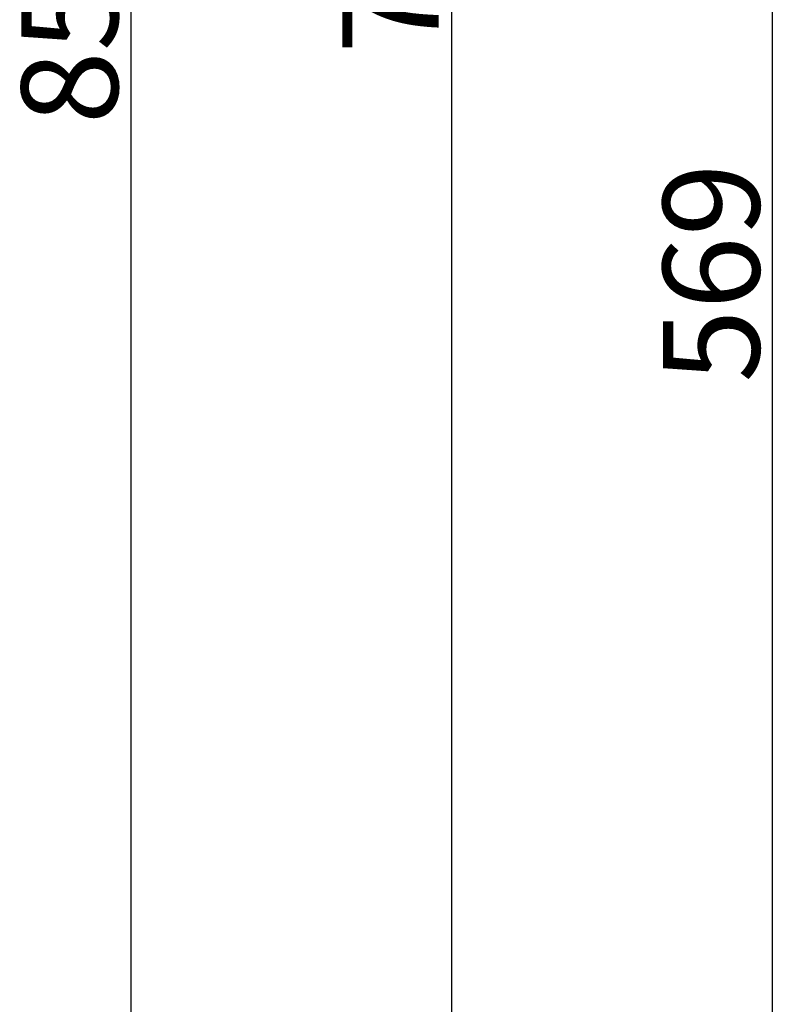
# Model space of a CAD drawing. Units: millimetres. Extents: x 130718 to 147016, y -88751 to -77378.
# Drawn here: x 137033 to 137267, y -88077 to -87771 of the extents above; entities that cross this region are included whole.
import ezdxf

# ---------------------------------------------------------------- set-up
doc = ezdxf.new("R2010")
doc.units = ezdxf.units.MM
doc.header["$LTSCALE"] = 101.6
doc.header["$PDMODE"] = 1
doc.header["$PDSIZE"] = -2
doc.layers.add('本体 1_20', color=7, linetype='Continuous')
doc.styles.add('ＭＳ ゴシック', font='ＭＳ ゴシック')
doc.dimstyles.new('SPEAC', dxfattribs={"dimtxt": 30.096354, "dimasz": 10.014893, "dimexe": 0, "dimexo": 60, "dimgap": 4, "dimtad": 1, "dimdsep": 46, "dimtxsty": 'ＭＳ ゴシック', "dimblk": 'DOT', "dimblk1": 'DOT', "dimblk2": 'DOT', "dimcen": 0, "dimazin": 0, "dimtfac": 1, "dimtix": 1, "dimtmove": 0, "dimatfit": 0, "dimldrblk": 'DOT', "dimfxl": 1, "dimfrac": 2, "dimtolj": 1, "dimarcsym": 0})

# ---------------------------------------------------------------- blocks, each defined once
blk = doc.blocks.new('_Dot')
at = {"color": 0, "linetype": 'ByBlock', "lineweight": -2}
blk.add_line((-0.5, 0), (-1, 0), dxfattribs=at)
at = {"color": 0, "linetype": 'ByBlock', "const_width": 0.5}
blk.add_lwpolyline([(-0.25, 0, 1), (0.25, 0, 1)], format="xyb", close=True, dxfattribs=at)
blk = doc.blocks.new('*D82')
at = {"color": 0, "linetype": 'Continuous', "lineweight": -2}
for p, q in [((-298.45, 351.83), (-586.45, 351.83)), ((-586.45, 341.82), (-586.45, -488.15)), ((-296.45, -498.17), (-586.45, -498.17))]:
    blk.add_line(p, q, dxfattribs=at)
at = {"layer": 'Defpoints', "color": 0}
for p in [(-238.45, 351.83), (-586.45, -498.17), (-236.45, -498.17)]:
    blk.add_point(p, dxfattribs=at)
at = {"color": 0, "lineweight": -2, "xscale": 10.014892578125, "yscale": 10.014892578125, "zscale": 10.014892578125}
for p, rotation in [((-586.45, 351.83), 90), ((-586.45, -498.17), 270)]:
    blk.add_blockref('_Dot', p, dxfattribs=dict(at, rotation=rotation))
at = {"color": 0, "lineweight": 5, "insert": (-605.5, -73.17), "char_height": 30.096, "attachment_point": 5, "rotation": 90, "style": 'ＭＳ ゴシック'}
blk.add_mtext('\\A1;850', dxfattribs=at)
blk = doc.blocks.new('*D83')
at = {"color": 0, "linetype": 'Continuous', "lineweight": -2}
for p, q in [((-296.45, 335.83), (-486.45, 335.83)), ((-486.45, 325.82), (-486.45, -428.15)), ((-296.45, -438.17), (-486.45, -438.17))]:
    blk.add_line(p, q, dxfattribs=at)
at = {"layer": 'Defpoints', "color": 0}
for p in [(-236.45, 335.83), (-486.45, -438.17), (-236.45, -438.17)]:
    blk.add_point(p, dxfattribs=at)
at = {"color": 0, "lineweight": -2, "xscale": 10.014892578125, "yscale": 10.014892578125, "zscale": 10.014892578125}
for p, rotation in [((-486.45, 335.83), 90), ((-486.45, -438.17), 270)]:
    blk.add_blockref('_Dot', p, dxfattribs=dict(at, rotation=rotation))
at = {"color": 0, "lineweight": 5, "insert": (-505.5, -51.17), "char_height": 30.096, "attachment_point": 5, "rotation": 90, "style": 'ＭＳ ゴシック'}
blk.add_mtext('\\A1;774', dxfattribs=at)
blk = doc.blocks.new('*D85')
at = {"color": 0, "linetype": 'Continuous', "lineweight": -2}
for p, q in [((-296.45, 130.83), (-386.45, 130.83)), ((-386.45, -428.15), (-386.45, 120.82)), ((-296.45, -438.17), (-386.45, -438.17))]:
    blk.add_line(p, q, dxfattribs=at)
at = {"layer": 'Defpoints', "color": 0}
for p in [(-386.45, 130.83), (-236.45, 130.83), (-236.45, -438.17)]:
    blk.add_point(p, dxfattribs=at)
at = {"color": 0, "lineweight": -2, "xscale": 10.014892578125, "yscale": 10.014892578125, "zscale": 10.014892578125}
for p, rotation in [((-386.45, 130.83), 90), ((-386.45, -438.17), 270)]:
    blk.add_blockref('_Dot', p, dxfattribs=dict(at, rotation=rotation))
at = {"color": 0, "lineweight": 5, "insert": (-405.5, -153.67), "char_height": 30.096, "attachment_point": 5, "rotation": 90, "style": 'ＭＳ ゴシック'}
blk.add_mtext('\\A1;569', dxfattribs=at)
blk = doc.blocks.new('シンボル-15')
at = {"color": 7, "linetype": 'Continuous', "lineweight": 5}
for base, p1, p2, picture, middle in [((-586.455, -498.167), (-238.455, 351.833), (-236.455, -498.167), '*D82', (-605.503, -73.167)), ((-486.455, -438.167), (-236.455, 335.833), (-236.455, -438.167), '*D83', (-505.503, -51.167)), ((-386.455, 130.833), (-236.455, -438.167), (-236.455, 130.833), '*D85', (-405.503, -153.667))]:
    dim = blk.add_linear_dim(base=base, p1=p1, p2=p2, angle=270, dimstyle='SPEAC', override={"dimpost": '<>', "dimtxsty": 'ＭＳ ゴシック', "dimtmove": 2}, dxfattribs=at)
    dim.commit()
    dim.dimension.update_dxf_attribs({"geometry": picture, "text_midpoint": middle})

msp = doc.modelspace()

# ---------------------------------------------------------------- block references
at = {"layer": '本体 1_20', "color": 7}
msp.add_blockref('シンボル-15', (137653.955, -87695.744), dxfattribs=at)

doc.saveas('drawing.dxf')
